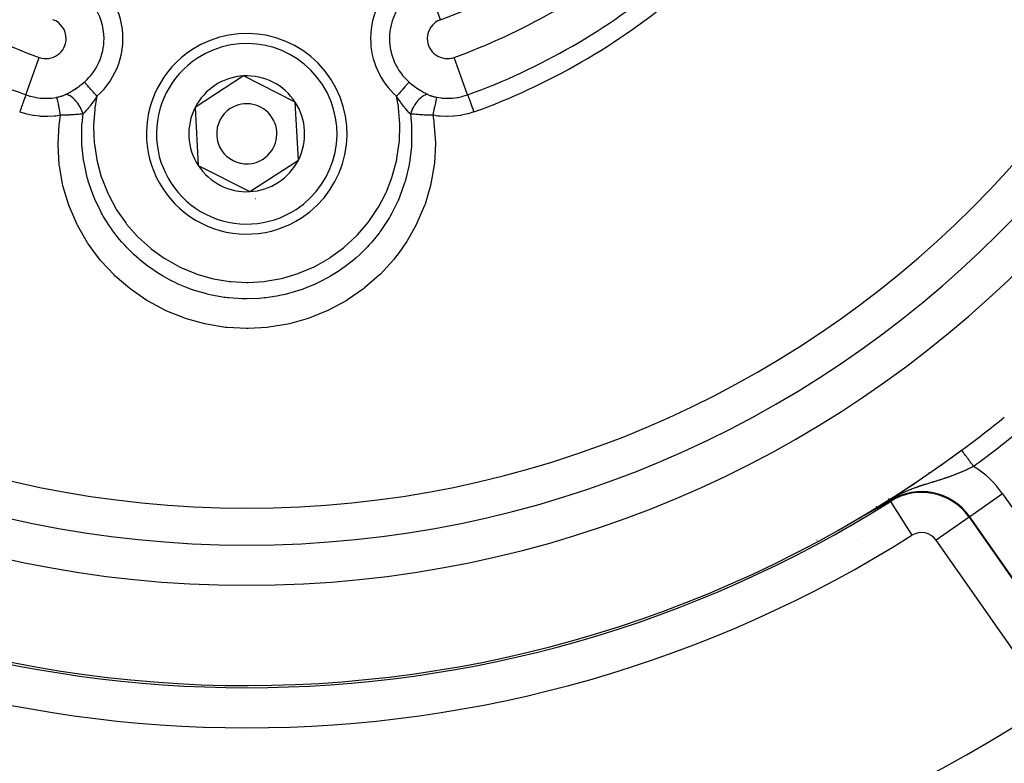
# Model space of a CAD drawing. Units: millimetres. Extents: x -347 to 588, y -376 to 376.
# Drawn here: x 497 to 546, y -19 to 18 of the extents above; entities that cross this region are included whole.
import ezdxf

# ---------------------------------------------------------------- set-up
doc = ezdxf.new("R2010")
doc.units = ezdxf.units.MM
doc.linetypes.add('DASHED', pattern=[9.652, 8.128, -1.524])
doc.layers.add('nevidi', color=4, linetype='DASHED')

msp = doc.modelspace()

# ---------------------------------------------------------------- linework, layer by layer
at = {"color": 2}
for p, q in [((508.028, 15.383), (505.61, 13.806)), ((510.603, 14.076), (508.028, 15.383)), ((505.61, 13.806), (505.766, 10.924)), ((510.758, 11.194), (510.603, 14.076)), ((505.766, 10.924), (508.34, 9.617)), ((509.549, 10.406), (510.758, 11.194)), ((508.34, 9.617), (509.549, 10.406)), ((501.987, 8.164), (501.985, 8.164)), ((501.987, 8.164), (501.985, 8.164)), ((501.985, 8.164), (501.987, 8.164)), ((543.822, -3.271), (543.821, -3.27)), ((540.184, -5.755), (540.184, -5.68)), ((540.184, -5.755), (540.184, -5.68)), ((540.184, -5.759), (540.184, -5.755)), ((540.184, -5.759), (540.184, -5.755))]:
    msp.add_line(p, q, dxfattribs=at)
for points in [[(540.255, -5.789), (540.254, -5.79), (540.162, -5.844), (539.91, -5.991), (539.892, -6.002), (539.787, -6.063)], [(539.458, -6.25), (539.456, -6.251), (539.454, -6.253), (539.452, -6.254), (539.45, -6.255), (539.448, -6.256), (539.445, -6.257), (539.443, -6.258), (539.441, -6.259), (539.439, -6.261), (539.437, -6.262), (539.435, -6.263), (539.433, -6.264), (539.431, -6.265), (539.429, -6.266), (539.428, -6.267), (539.427, -6.268), (539.425, -6.269), (539.423, -6.27), (539.42, -6.271), (539.418, -6.272), (539.416, -6.273), (539.414, -6.275), (539.412, -6.276), (539.41, -6.277), (539.407, -6.278), (539.405, -6.279), (539.404, -6.28), (539.403, -6.281), (539.401, -6.282), (539.399, -6.283), (539.397, -6.284), (539.394, -6.286), (539.393, -6.286), (539.392, -6.287), (539.39, -6.288), (539.388, -6.289), (539.385, -6.291), (539.383, -6.292), (539.381, -6.293), (539.379, -6.294), (539.376, -6.295), (539.376, -6.296), (539.374, -6.297), (539.372, -6.298), (539.369, -6.299), (539.367, -6.301), (539.365, -6.302), (539.362, -6.303), (539.36, -6.305), (539.359, -6.305), (539.358, -6.306), (539.355, -6.307), (539.353, -6.308), (539.351, -6.31), (539.35, -6.31), (539.348, -6.311), (539.346, -6.312), (539.344, -6.314), (539.341, -6.315), (539.339, -6.316), (539.336, -6.318), (539.334, -6.319), (539.332, -6.32), (539.329, -6.322), (539.327, -6.323), (539.325, -6.324), (539.324, -6.324), (539.322, -6.326), (539.319, -6.327), (539.317, -6.328), (539.314, -6.33), (539.312, -6.331), (539.309, -6.333), (539.307, -6.334), (539.304, -6.335), (539.302, -6.337), (539.299, -6.338), (539.297, -6.34), (539.294, -6.341), (539.292, -6.342), (539.291, -6.343), (539.289, -6.344), (539.286, -6.345), (539.284, -6.347), (539.281, -6.348), (539.279, -6.35), (539.276, -6.351), (539.273, -6.352), (539.273, -6.353), (539.271, -6.354), (539.268, -6.355), (539.266, -6.357), (539.263, -6.358), (539.26, -6.36), (539.258, -6.361), (539.258, -6.361), (539.255, -6.363), (539.252, -6.364), (539.252, -6.364), (539.249, -6.366), (539.247, -6.367), (539.244, -6.369), (539.241, -6.37), (539.239, -6.372), (539.236, -6.373), (539.233, -6.375), (539.23, -6.376), (539.228, -6.378), (539.225, -6.379), (539.224, -6.379), (539.222, -6.381), (539.219, -6.382), (539.217, -6.384), (539.214, -6.385), (539.211, -6.387), (539.208, -6.388), (539.206, -6.39), (539.205, -6.39), (539.202, -6.391)], [(539.643, -6.146), (539.642, -6.147), (539.64, -6.148), (539.639, -6.148), (539.637, -6.149), (539.636, -6.15), (539.635, -6.151), (539.633, -6.152), (539.632, -6.152), (539.63, -6.153), (539.629, -6.154), (539.627, -6.155), (539.626, -6.156), (539.624, -6.157), (539.623, -6.157), (539.621, -6.158), (539.62, -6.159), (539.618, -6.16), (539.617, -6.161), (539.615, -6.162), (539.614, -6.163), (539.612, -6.163), (539.611, -6.164), (539.609, -6.165), (539.608, -6.166), (539.606, -6.167), (539.605, -6.168), (539.603, -6.169), (539.602, -6.169), (539.6, -6.17), (539.599, -6.171), (539.598, -6.172), (539.597, -6.172), (539.596, -6.173), (539.594, -6.174), (539.592, -6.175), (539.591, -6.176), (539.59, -6.176), (539.589, -6.176), (539.588, -6.177), (539.586, -6.178), (539.585, -6.179), (539.583, -6.18), (539.581, -6.181), (539.58, -6.182), (539.578, -6.183), (539.577, -6.184), (539.575, -6.185), (539.573, -6.185), (539.572, -6.186), (539.571, -6.186), (539.57, -6.187), (539.568, -6.188), (539.567, -6.189), (539.565, -6.19), (539.563, -6.191), (539.562, -6.192), (539.56, -6.193), (539.558, -6.194), (539.557, -6.195), (539.555, -6.196), (539.553, -6.197), (539.552, -6.198), (539.55, -6.199), (539.548, -6.2), (539.547, -6.201), (539.545, -6.201), (539.543, -6.202), (539.541, -6.203), (539.54, -6.204), (539.538, -6.205), (539.536, -6.206), (539.535, -6.207), (539.535, -6.207), (539.534, -6.208), (539.533, -6.208), (539.531, -6.209), (539.529, -6.21), (539.527, -6.211), (539.526, -6.212), (539.524, -6.213), (539.522, -6.214), (539.52, -6.215), (539.518, -6.216), (539.517, -6.217), (539.515, -6.218), (539.513, -6.219), (539.511, -6.22), (539.509, -6.221), (539.508, -6.222), (539.506, -6.223), (539.504, -6.224), (539.502, -6.226), (539.5, -6.227), (539.498, -6.228), (539.498, -6.228), (539.496, -6.229), (539.495, -6.23), (539.493, -6.231), (539.491, -6.232), (539.489, -6.233), (539.487, -6.234), (539.485, -6.235), (539.483, -6.236), (539.481, -6.237), (539.479, -6.238), (539.477, -6.239), (539.475, -6.24), (539.473, -6.241), (539.472, -6.243), (539.47, -6.244), (539.468, -6.245), (539.466, -6.246), (539.464, -6.247), (539.463, -6.247), (539.463, -6.247), (539.462, -6.248), (539.462, -6.248), (539.46, -6.249), (539.458, -6.25)], [(539.787, -6.063), (539.786, -6.064), (539.784, -6.065), (539.783, -6.065), (539.782, -6.066), (539.781, -6.067), (539.78, -6.068), (539.778, -6.068), (539.778, -6.069), (539.777, -6.069), (539.776, -6.07), (539.775, -6.07), (539.774, -6.071), (539.772, -6.072), (539.771, -6.072), (539.77, -6.073), (539.769, -6.074), (539.767, -6.075), (539.766, -6.075), (539.765, -6.076), (539.764, -6.077), (539.763, -6.077), (539.761, -6.078), (539.76, -6.079), (539.759, -6.08), (539.758, -6.08), (539.757, -6.081), (539.755, -6.082), (539.754, -6.082), (539.753, -6.083), (539.752, -6.084), (539.75, -6.084), (539.749, -6.085), (539.749, -6.085), (539.748, -6.086), (539.747, -6.087), (539.746, -6.087), (539.744, -6.088), (539.743, -6.089), (539.742, -6.089), (539.741, -6.09), (539.739, -6.091), (539.738, -6.092), (539.737, -6.092), (539.736, -6.093), (539.734, -6.094), (539.733, -6.094), (539.732, -6.095), (539.732, -6.095), (539.731, -6.096), (539.729, -6.097), (539.728, -6.097), (539.727, -6.098), (539.726, -6.099), (539.724, -6.099), (539.723, -6.1), (539.722, -6.101), (539.721, -6.102), (539.719, -6.102), (539.718, -6.103), (539.717, -6.104), (539.716, -6.105), (539.714, -6.105), (539.713, -6.106), (539.712, -6.107), (539.71, -6.107), (539.709, -6.108), (539.708, -6.109), (539.707, -6.11), (539.705, -6.11), (539.704, -6.111), (539.703, -6.112), (539.703, -6.112), (539.701, -6.113), (539.7, -6.113), (539.699, -6.114), (539.698, -6.115), (539.696, -6.116), (539.695, -6.116), (539.694, -6.117), (539.692, -6.118), (539.691, -6.119), (539.69, -6.119), (539.689, -6.12), (539.688, -6.12), (539.687, -6.121), (539.686, -6.122), (539.684, -6.122), (539.683, -6.123), (539.682, -6.124), (539.68, -6.125), (539.679, -6.125), (539.678, -6.126), (539.676, -6.127), (539.675, -6.128), (539.674, -6.129), (539.672, -6.129), (539.671, -6.13), (539.67, -6.131), (539.668, -6.132), (539.667, -6.132), (539.666, -6.133), (539.664, -6.134), (539.663, -6.135), (539.661, -6.136), (539.66, -6.136), (539.659, -6.137), (539.657, -6.138), (539.656, -6.139), (539.654, -6.139), (539.653, -6.14), (539.653, -6.14), (539.652, -6.141), (539.65, -6.142), (539.649, -6.143), (539.649, -6.143), (539.647, -6.143), (539.646, -6.144), (539.645, -6.145), (539.643, -6.146)], [(538.886, -6.564), (538.883, -6.565), (538.88, -6.567), (538.877, -6.569), (538.873, -6.571), (538.87, -6.572), (538.868, -6.574), (538.867, -6.574), (538.864, -6.576), (538.86, -6.578), (538.859, -6.578), (538.857, -6.579), (538.854, -6.581), (538.851, -6.583), (538.848, -6.585), (538.844, -6.586), (538.841, -6.588), (538.838, -6.59), (538.835, -6.591), (538.832, -6.593), (538.829, -6.595), (538.827, -6.596), (538.826, -6.596), (538.825, -6.597), (538.822, -6.598), (538.819, -6.6), (538.816, -6.601), (538.813, -6.603), (538.81, -6.605), (538.807, -6.606), (538.804, -6.608), (538.801, -6.61), (538.798, -6.611), (538.795, -6.613), (538.794, -6.613), (538.792, -6.614), (538.789, -6.616), (538.786, -6.618), (538.783, -6.619), (538.78, -6.621), (538.777, -6.622), (538.774, -6.624), (538.771, -6.625), (538.769, -6.627), (538.766, -6.628), (538.763, -6.63), (538.762, -6.63), (538.76, -6.631), (538.758, -6.633), (538.755, -6.634), (538.752, -6.635), (538.75, -6.637), (538.747, -6.638), (538.745, -6.639), (538.745, -6.639), (538.742, -6.641), (538.74, -6.642), (538.737, -6.643), (538.735, -6.644), (538.733, -6.646), (538.732, -6.646), (538.73, -6.647), (538.728, -6.648), (538.726, -6.649), (538.724, -6.65), (538.722, -6.651), (538.72, -6.652), (538.718, -6.653), (538.716, -6.654), (538.714, -6.655), (538.713, -6.656), (538.711, -6.657), (538.709, -6.658), (538.708, -6.658), (538.706, -6.659), (538.705, -6.66), (538.704, -6.66), (538.704, -6.66), (538.703, -6.661), (538.701, -6.661), (538.7, -6.662), (538.7, -6.662), (538.699, -6.663), (538.698, -6.663), (538.698, -6.663), (538.697, -6.663), (538.697, -6.663), (538.697, -6.663), (538.697, -6.663), (538.697, -6.663), (538.697, -6.663), (538.697, -6.663), (538.698, -6.662)], [(538.703, -6.659), (538.703, -6.659), (538.708, -6.656)], [(539.202, -6.391), (539.2, -6.393), (539.197, -6.395), (539.194, -6.396), (539.191, -6.398), (539.191, -6.398), (539.188, -6.399), (539.185, -6.401), (539.182, -6.402), (539.18, -6.404), (539.177, -6.406), (539.174, -6.407), (539.171, -6.409), (539.168, -6.41), (539.165, -6.412), (539.162, -6.414), (539.161, -6.414), (539.158, -6.416), (539.156, -6.417), (539.153, -6.418), (539.15, -6.42), (539.147, -6.422), (539.146, -6.423), (539.144, -6.423), (539.141, -6.425), (539.138, -6.427), (539.135, -6.428), (539.132, -6.43), (539.129, -6.432), (539.126, -6.433), (539.124, -6.434), (539.123, -6.435), (539.12, -6.437), (539.118, -6.438), (539.117, -6.438), (539.114, -6.44), (539.111, -6.442), (539.108, -6.443), (539.105, -6.445), (539.102, -6.447), (539.099, -6.448), (539.096, -6.45), (539.093, -6.452), (539.091, -6.452), (539.09, -6.453), (539.086, -6.455), (539.083, -6.457), (539.08, -6.458), (539.077, -6.46), (539.075, -6.461), (539.074, -6.462), (539.071, -6.463), (539.068, -6.465), (539.065, -6.467), (539.061, -6.469), (539.058, -6.47), (539.058, -6.471), (539.055, -6.472), (539.052, -6.474), (539.049, -6.476), (539.046, -6.477), (539.042, -6.479), (539.039, -6.481), (539.036, -6.482), (539.033, -6.484), (539.033, -6.484), (539.03, -6.486), (539.026, -6.488), (539.025, -6.489), (539.023, -6.489), (539.02, -6.491), (539.017, -6.493), (539.014, -6.495), (539.01, -6.496), (539.007, -6.498), (539.004, -6.5), (539.001, -6.502), (538.998, -6.503), (538.994, -6.505), (538.992, -6.506), (538.991, -6.507), (538.991, -6.507), (538.991, -6.507), (538.988, -6.509), (538.985, -6.51), (538.981, -6.512), (538.978, -6.514), (538.975, -6.516), (538.972, -6.518), (538.968, -6.519), (538.965, -6.521), (538.962, -6.523), (538.958, -6.525), (538.958, -6.525), (538.955, -6.526), (538.952, -6.528), (538.95, -6.529), (538.949, -6.53), (538.945, -6.532), (538.942, -6.533), (538.939, -6.535), (538.936, -6.537), (538.932, -6.539), (538.929, -6.541), (538.926, -6.542), (538.925, -6.543), (538.922, -6.544), (538.919, -6.546), (538.916, -6.548), (538.913, -6.549), (538.909, -6.551), (538.909, -6.552), (538.906, -6.553), (538.903, -6.555), (538.899, -6.557), (538.896, -6.558), (538.893, -6.56), (538.892, -6.561), (538.89, -6.562), (538.886, -6.564)]]:
    msp.add_lwpolyline(points, dxfattribs=at)
for centre, radius, start, end in [((508.184, 45), 55, 180, 0), ((508.184, 45), 53, 180, 0), ((508.184, 45), 80, 187.72979, 352.27021), ((508.184, 12.5), 5, 303.093, 123.093), ((508.184, 12.5), 5, 123.093, 303.093), ((508.184, 12.5), 2.887, 93.093, 153.093), ((508.184, 12.5), 2.887, 33.093, 93.093), ((508.184, 12.5), 2.775, 39.2769, 39.3018), ((508.184, 12.5), 2.887, 153.093, 213.093), ((508.184, 12.5), 1.5, 123.093, 303.093), ((508.184, 12.5), 1.5, 303.093, 123.093), ((508.184, 12.5), 2.887, 333.093, 33.093), ((508.184, 12.5), 2.887, 213.093, 273.093), ((508.184, 12.5), 2.887, 303.093, 333.093), ((508.184, 12.5), 2.887, 273.093, 303.093), ((508.184, 12.5), 3, 289.5507, 289.6095), ((508.184, 12.5), 3.25, 277.8478, 277.8719), ((508.184, 45), 60, 306.43765, 309.00399), ((508.184, 45), 60, 233.70896, 306.43765), ((508.184, 45), 60, 305.96538, 306.43765), ((508.184, 45), 60, 300.57895, 305.90229), ((508.184, 45), 75, 233.84922, 301.17531)]:
    msp.add_arc(centre, radius, start, end, dxfattribs=at)
at = {"layer": 'nevidi', "color": 7, "linetype": 'Continuous'}
for p, q in [((517.845, 18.187), (517.206, 19.961)), ((497.174, 14.444), (497.845, 16.306)), ((519.194, 14.444), (518.523, 16.306)), ((542.184, 4.624), (542.184, 4.622)), ((542.184, 4.386), (542.184, 4.384)), ((541.208, 3.577), (541.208, 3.575)), ((540.077, 2.744), (540.078, 2.746)), ((528.121, -4.094), (528.121, -4.095)), ((542.184, -4.374), (542.184, -4.437)), ((542.184, -4.437), (542.184, -4.441)), ((525.282, -5.103), (525.284, -5.103)), ((540.276, -5.823), (540.255, -5.789)), ((540.276, -5.823), (541.344, -7.513)), ((545.86, -5.44), (544.223, -6.587)), ((545.86, -5.44), (551.028, -12.82)), ((539.633, -6.152), (539.632, -6.151)), ((538.698, -6.662), (538.703, -6.659)), ((544.191, -6.61), (542.553, -7.756)), ((544.191, -6.61), (544.223, -6.587)), ((544.191, -6.61), (549.358, -13.989)), ((549.39, -13.966), (544.223, -6.587)), ((536.617, -7.767), (536.605, -7.767)), ((538.626, -7.755), (538.623, -7.755)), ((547.721, -15.136), (542.553, -7.756))]:
    msp.add_line(p, q, dxfattribs=at)
for points in [[(499.154, 14.46), (499.197, 14.481), (499.246, 14.506), (499.262, 14.515), (499.366, 14.571), (499.383, 14.581), (499.488, 14.642), (499.505, 14.652), (499.532, 14.669), (499.611, 14.719), (499.628, 14.73), (499.733, 14.801), (499.75, 14.813), (499.845, 14.882), (499.853, 14.888), (499.87, 14.9), (499.96, 14.971), (499.971, 14.98), (499.987, 14.993), (500.086, 15.076), (500.092, 15.081)], [(500.715, 14.374), (500.688, 14.404), (500.665, 14.43), (500.66, 14.436), (500.604, 14.5), (500.602, 14.502), (500.597, 14.508), (500.54, 14.573), (500.534, 14.579), (500.522, 14.593), (500.479, 14.642), (500.474, 14.648), (500.443, 14.683), (500.42, 14.709), (500.415, 14.714), (500.368, 14.767), (500.364, 14.772), (500.36, 14.777), (500.312, 14.831), (500.308, 14.836), (500.3, 14.845), (500.263, 14.887), (500.259, 14.891), (500.237, 14.916), (500.219, 14.937), (500.215, 14.941), (500.183, 14.978), (500.179, 14.983), (500.176, 14.986), (500.144, 15.022), (500.141, 15.025), (500.137, 15.03), (500.114, 15.056), (500.112, 15.058), (500.101, 15.071), (500.092, 15.081)], [(516.276, 15.081), (516.267, 15.071), (516.258, 15.061), (516.256, 15.058), (516.231, 15.03), (516.23, 15.028), (516.227, 15.025), (516.196, 14.99), (516.193, 14.986), (516.185, 14.978), (516.157, 14.945), (516.153, 14.941), (516.131, 14.916), (516.113, 14.896), (516.109, 14.891), (516.069, 14.845), (516.065, 14.841), (516.061, 14.836), (516.013, 14.782), (516.008, 14.777), (516, 14.767), (515.958, 14.72), (515.953, 14.714), (515.925, 14.683), (515.9, 14.654), (515.894, 14.648), (515.846, 14.593), (515.839, 14.585), (515.834, 14.579), (515.777, 14.514), (515.772, 14.508), (515.764, 14.5), (515.714, 14.443), (515.708, 14.436), (515.68, 14.404), (515.653, 14.374)], [(516.276, 15.081), (516.365, 15.006), (516.381, 14.993), (516.481, 14.913), (516.498, 14.901), (516.523, 14.882), (516.6, 14.826), (516.617, 14.814), (516.638, 14.799), (516.72, 14.743), (516.738, 14.732), (516.836, 14.669), (516.843, 14.665), (516.86, 14.654), (516.966, 14.591), (516.983, 14.582), (517.088, 14.524), (517.105, 14.515), (517.171, 14.481), (517.208, 14.463), (517.214, 14.46)], [(497.174, 14.444), (497.174, 14.444), (497.168, 14.426), (497.167, 14.424), (497.165, 14.419), (497.155, 14.39), (497.154, 14.387), (497.151, 14.379), (497.137, 14.34), (497.135, 14.336), (497.132, 14.326), (497.114, 14.278), (497.113, 14.273), (497.108, 14.259), (497.088, 14.204), (497.086, 14.198), (497.079, 14.181), (497.057, 14.119), (497.055, 14.113), (497.047, 14.092), (497.023, 14.024), (497.021, 14.018), (497.012, 13.994), (496.986, 13.922), (496.984, 13.915), (496.974, 13.888), (496.947, 13.813), (496.944, 13.806), (496.933, 13.776), (496.906, 13.7), (496.903, 13.692), (496.892, 13.66), (496.866, 13.59)], [(497.174, 14.444), (497.297, 14.403), (497.38, 14.379), (497.41, 14.37), (497.636, 14.319), (497.667, 14.314), (497.675, 14.312), (497.897, 14.283), (497.928, 14.28), (498.062, 14.272), (498.162, 14.27), (498.194, 14.27), (498.43, 14.281), (498.451, 14.283), (498.461, 14.284), (498.694, 14.316), (498.71, 14.319)], [(498.71, 14.319), (498.744, 14.325), (498.75, 14.327), (498.788, 14.335), (498.795, 14.336), (498.833, 14.346), (498.834, 14.346), (498.839, 14.347), (498.876, 14.357), (498.882, 14.359), (498.919, 14.369), (498.925, 14.371), (498.96, 14.383), (498.966, 14.385), (499.001, 14.397), (499.006, 14.399), (499.04, 14.411), (499.046, 14.413), (499.079, 14.427), (499.081, 14.428), (499.084, 14.429), (499.116, 14.443), (499.122, 14.445), (499.153, 14.46), (499.154, 14.46)], [(498.907, 13.425), (498.891, 13.513), (498.888, 13.524), (498.888, 13.525), (498.887, 13.531), (498.871, 13.614), (498.869, 13.626), (498.865, 13.643), (498.864, 13.65), (498.852, 13.712), (498.849, 13.723), (498.842, 13.757), (498.841, 13.764), (498.832, 13.806), (498.83, 13.817), (498.82, 13.865), (498.819, 13.871), (498.814, 13.895), (498.812, 13.905), (498.799, 13.965), (498.798, 13.97), (498.796, 13.977), (498.794, 13.987), (498.78, 14.053), (498.779, 14.055), (498.778, 14.06), (498.778, 14.062), (498.764, 14.121), (498.762, 14.129), (498.761, 14.134), (498.76, 14.138), (498.75, 14.181), (498.748, 14.187), (498.745, 14.201), (498.744, 14.205), (498.737, 14.231), (498.736, 14.236), (498.73, 14.255), (498.73, 14.258), (498.726, 14.271), (498.725, 14.275), (498.719, 14.295), (498.718, 14.297), (498.717, 14.301), (498.716, 14.304), (498.71, 14.319)], [(500.026, 13.492), (499.995, 13.578), (499.99, 13.592), (499.986, 13.602), (499.947, 13.694), (499.941, 13.707), (499.936, 13.717), (499.891, 13.807), (499.884, 13.82), (499.879, 13.829), (499.829, 13.916), (499.821, 13.928), (499.815, 13.937), (499.76, 14.019), (499.752, 14.03), (499.746, 14.039), (499.687, 14.114), (499.679, 14.125), (499.672, 14.132), (499.611, 14.2), (499.602, 14.21), (499.596, 14.216), (499.533, 14.275), (499.524, 14.284), (499.517, 14.29), (499.454, 14.339), (499.444, 14.346), (499.438, 14.351), (499.375, 14.391), (499.366, 14.396), (499.359, 14.399), (499.298, 14.428), (499.288, 14.432), (499.282, 14.434), (499.223, 14.452), (499.214, 14.453), (499.208, 14.455), (499.154, 14.46)], [(500.715, 14.374), (500.685, 14.328), (500.644, 14.265), (500.632, 14.246), (500.623, 14.232), (500.563, 14.144), (500.554, 14.131), (500.541, 14.113), (500.525, 14.09), (500.464, 14.005), (500.451, 13.988), (500.449, 13.985), (500.432, 13.961), (500.374, 13.886), (500.361, 13.87), (500.343, 13.847), (500.342, 13.845), (500.329, 13.829), (500.285, 13.774), (500.273, 13.76), (500.255, 13.739), (500.244, 13.726), (500.198, 13.672), (500.186, 13.659), (500.172, 13.644), (500.152, 13.622), (500.113, 13.58), (500.101, 13.567), (500.094, 13.56), (500.067, 13.532), (500.03, 13.496), (500.026, 13.492)], [(500.715, 14.374), (500.615, 13.791), (500.606, 13.717), (500.55, 12.926), (500.549, 12.851), (500.582, 12.053), (500.589, 11.978), (500.71, 11.195), (500.726, 11.122), (500.934, 10.357), (500.958, 10.286), (501.254, 9.544), (501.285, 9.475), (501.66, 8.777), (501.699, 8.713), (502.15, 8.062), (502.197, 8.002), (502.723, 7.401), (502.776, 7.348), (503.363, 6.815), (503.421, 6.768), (504.064, 6.305), (504.128, 6.264), (504.825, 5.875), (504.893, 5.842), (505.624, 5.537), (505.695, 5.512), (506.456, 5.292), (506.53, 5.275), (507.318, 5.143), (507.393, 5.135), (508.184, 5.093), (508.259, 5.094), (509.051, 5.143), (509.126, 5.152), (509.912, 5.292), (509.985, 5.31), (510.744, 5.537), (510.814, 5.562), (511.543, 5.875), (511.61, 5.908), (512.305, 6.305), (512.367, 6.346), (513.006, 6.815), (513.064, 6.863), (513.646, 7.402), (513.698, 7.456), (514.219, 8.062), (514.264, 8.122), (514.709, 8.778), (514.747, 8.842), (515.115, 9.545), (515.146, 9.614), (515.434, 10.359), (515.458, 10.43), (515.658, 11.196), (515.673, 11.269), (515.787, 12.056), (515.793, 12.131), (515.818, 12.929), (515.816, 13.003), (515.753, 13.792), (515.743, 13.865), (515.653, 14.374)], [(516.342, 13.492), (516.321, 13.512), (516.278, 13.556), (516.274, 13.56), (516.266, 13.568), (516.251, 13.583), (516.196, 13.644), (516.193, 13.647), (516.181, 13.661), (516.179, 13.662), (516.113, 13.739), (516.106, 13.748), (516.105, 13.749), (516.094, 13.762), (516.039, 13.829), (516.028, 13.843), (516.027, 13.844), (516.018, 13.856), (516.005, 13.872), (515.95, 13.944), (515.937, 13.961), (515.929, 13.972), (515.916, 13.989), (515.869, 14.053), (515.843, 14.09), (515.839, 14.095), (515.826, 14.113), (515.787, 14.17), (515.749, 14.227), (515.746, 14.232), (515.736, 14.246), (515.704, 14.295), (515.658, 14.366), (515.653, 14.374)], [(517.214, 14.46), (517.162, 14.455), (517.154, 14.453), (517.148, 14.452), (517.089, 14.435), (517.08, 14.432), (517.073, 14.429), (517.012, 14.401), (517.003, 14.396), (516.996, 14.392), (516.933, 14.353), (516.924, 14.346), (516.917, 14.341), (516.854, 14.292), (516.844, 14.284), (516.838, 14.278), (516.775, 14.219), (516.766, 14.21), (516.759, 14.203), (516.698, 14.135), (516.689, 14.125), (516.683, 14.117), (516.625, 14.042), (516.616, 14.03), (516.61, 14.022), (516.555, 13.941), (516.547, 13.928), (516.542, 13.919), (516.491, 13.833), (516.484, 13.82), (516.479, 13.81), (516.434, 13.721), (516.427, 13.707), (516.423, 13.697), (516.383, 13.605), (516.378, 13.592), (516.374, 13.582), (516.342, 13.492)], [(517.214, 14.46), (517.241, 14.448), (517.247, 14.445), (517.279, 14.431), (517.284, 14.429), (517.317, 14.415), (517.323, 14.413), (517.346, 14.404), (517.357, 14.4), (517.363, 14.398), (517.397, 14.386), (517.403, 14.384), (517.439, 14.373), (517.445, 14.371), (517.481, 14.36), (517.487, 14.358), (517.524, 14.348), (517.53, 14.347), (517.534, 14.346), (517.568, 14.338), (517.574, 14.336), (517.612, 14.328), (517.618, 14.327), (517.657, 14.319), (517.658, 14.319)], [(517.658, 14.319), (517.652, 14.301), (517.651, 14.298), (517.651, 14.298), (517.65, 14.297), (517.642, 14.271), (517.641, 14.267), (517.639, 14.26), (517.638, 14.258), (517.631, 14.231), (517.63, 14.225), (517.625, 14.208), (517.624, 14.205), (517.618, 14.181), (517.617, 14.174), (517.609, 14.143), (517.608, 14.138), (517.604, 14.121), (517.602, 14.114), (517.591, 14.065), (517.59, 14.06), (517.589, 14.053), (517.587, 14.045), (517.572, 13.977), (517.572, 13.976), (517.57, 13.971), (517.57, 13.968), (517.554, 13.895), (517.552, 13.884), (517.551, 13.878), (517.549, 13.872), (517.536, 13.806), (517.533, 13.795), (517.529, 13.771), (517.527, 13.765), (517.517, 13.712), (517.514, 13.7), (517.506, 13.658), (517.504, 13.651), (517.497, 13.614), (517.495, 13.602), (517.483, 13.54), (517.481, 13.533), (517.478, 13.513), (517.475, 13.501), (517.461, 13.425)], [(517.658, 14.319), (517.872, 14.287), (517.903, 14.284), (517.918, 14.283), (518.136, 14.27), (518.167, 14.27), (518.306, 14.272), (518.403, 14.277), (518.434, 14.279), (518.668, 14.308), (518.693, 14.312), (518.699, 14.313), (518.928, 14.362), (518.958, 14.37), (519.071, 14.403), (519.181, 14.44), (519.194, 14.444)], [(519.194, 14.444), (519.196, 14.438), (519.201, 14.424), (519.202, 14.422), (519.207, 14.409), (519.215, 14.387), (519.216, 14.384), (519.222, 14.365), (519.233, 14.336), (519.234, 14.332), (519.243, 14.308), (519.255, 14.273), (519.257, 14.269), (519.268, 14.238), (519.282, 14.199), (519.284, 14.193), (519.297, 14.157), (519.313, 14.113), (519.315, 14.107), (519.33, 14.065), (519.347, 14.018), (519.35, 14.012), (519.367, 13.964), (519.384, 13.916), (519.387, 13.909), (519.406, 13.856), (519.424, 13.807), (519.426, 13.8), (519.446, 13.743), (519.464, 13.693), (519.467, 13.686), (519.488, 13.627), (519.502, 13.59)], [(498.907, 13.425), (498.661, 13.387), (498.618, 13.382), (498.577, 13.378), (498.263, 13.359), (498.222, 13.359), (497.91, 13.369), (497.868, 13.372), (497.562, 13.409), (497.521, 13.416), (497.22, 13.481), (497.18, 13.491), (496.884, 13.583), (496.866, 13.59)], [(517.461, 13.425), (517.508, 13.118), (517.518, 13.039), (517.585, 12.072), (517.585, 11.993), (517.536, 11.033), (517.527, 10.954), (517.364, 10.001), (517.346, 9.923), (517.073, 8.998), (517.046, 8.923), (516.67, 8.038), (516.635, 7.968), (516.157, 7.126), (516.114, 7.059), (515.776, 6.576), (515.546, 6.28), (515.496, 6.219), (514.847, 5.511), (514.79, 5.456), (514.061, 4.82), (513.998, 4.771), (513.207, 4.223), (513.139, 4.181), (512.295, 3.724), (512.226, 3.692), (512.223, 3.69), (511.327, 3.326), (511.251, 3.3), (510.317, 3.035), (510.24, 3.018), (509.286, 2.858), (509.208, 2.849), (508.25, 2.795), (508.184, 2.795), (508.171, 2.795), (507.209, 2.844), (507.13, 2.853), (506.175, 3.008), (506.098, 3.025), (505.174, 3.281), (505.099, 3.306), (504.205, 3.663), (504.142, 3.692), (504.133, 3.696), (503.278, 4.151), (503.211, 4.192), (502.419, 4.734), (502.356, 4.782), (501.627, 5.409), (501.57, 5.464), (500.91, 6.173), (500.86, 6.234), (500.592, 6.576), (500.289, 7.006), (500.246, 7.072), (499.765, 7.905), (499.73, 7.976), (499.344, 8.864), (499.316, 8.939), (499.038, 9.857), (499.02, 9.934), (499.004, 10.004), (498.85, 10.879), (498.85, 10.881), (498.84, 10.959), (498.783, 11.927), (498.783, 12.006), (498.841, 12.963), (498.85, 13.043), (498.907, 13.425)], [(500.026, 13.492), (499.96, 13.484), (499.947, 13.483), (499.942, 13.482), (499.89, 13.476), (499.869, 13.474), (499.856, 13.473), (499.799, 13.468), (499.774, 13.465), (499.761, 13.464), (499.736, 13.462), (499.676, 13.457), (499.662, 13.456), (499.649, 13.455), (499.576, 13.45), (499.576, 13.45), (499.561, 13.449), (499.494, 13.445), (499.472, 13.444), (499.457, 13.443), (499.411, 13.441), (499.364, 13.438), (499.349, 13.438), (499.333, 13.437), (499.254, 13.433), (499.241, 13.433), (499.239, 13.433), (499.168, 13.43), (499.141, 13.43), (499.125, 13.429), (499.068, 13.428), (499.027, 13.427), (499.01, 13.426), (499.001, 13.426), (498.91, 13.425), (498.907, 13.425)], [(516.342, 13.492), (516.396, 12.94), (516.401, 12.87), (516.401, 12.86), (516.405, 12.788), (516.401, 11.999), (516.399, 11.957), (516.396, 11.918), (516.392, 11.856), (516.295, 11.064), (516.295, 11.063), (516.281, 10.985), (516.274, 10.945), (516.093, 10.184), (516.082, 10.146), (516.058, 10.068), (516.053, 10.053), (515.796, 9.339), (515.759, 9.25), (515.737, 9.2), (515.726, 9.175), (515.412, 8.539), (515.334, 8.399), (515.332, 8.395), (515.292, 8.328), (514.941, 7.781), (514.838, 7.637), (514.813, 7.604), (514.763, 7.537), (514.395, 7.085), (514.271, 6.946), (514.197, 6.867), (514.139, 6.806), (513.781, 6.455), (513.635, 6.324), (513.501, 6.209), (513.438, 6.157), (513.098, 5.891), (512.932, 5.771), (512.735, 5.637), (512.665, 5.592), (512.365, 5.407), (512.182, 5.303), (511.898, 5.153), (511.824, 5.116), (511.587, 5.005), (511.389, 4.919), (511.017, 4.773), (510.939, 4.745), (510.765, 4.686), (510.553, 4.619), (510.097, 4.497), (510.016, 4.478), (509.912, 4.455), (509.691, 4.411), (509.144, 4.329), (509.062, 4.32), (509.045, 4.318), (508.822, 4.298), (508.184, 4.273), (508.173, 4.273), (508.101, 4.273), (507.949, 4.276), (507.298, 4.321), (507.225, 4.329), (507.143, 4.339), (507.074, 4.348), (506.43, 4.461), (506.271, 4.497), (506.214, 4.511), (506.191, 4.516), (505.588, 4.691), (505.383, 4.762), (505.352, 4.773), (505.272, 4.802), (504.771, 5.01), (504.576, 5.101), (504.47, 5.153), (504.396, 5.191), (503.988, 5.416), (503.811, 5.523), (503.634, 5.637), (503.565, 5.683), (503.258, 5.9), (503.099, 6.021), (502.867, 6.209), (502.804, 6.262), (502.58, 6.461), (502.44, 6.594), (502.172, 6.866), (502.116, 6.926), (501.962, 7.098), (501.844, 7.236), (501.556, 7.603), (501.507, 7.669), (501.419, 7.792), (501.323, 7.933), (501.035, 8.398), (500.995, 8.469), (500.952, 8.545), (500.877, 8.687), (500.61, 9.248), (500.579, 9.323), (500.566, 9.353), (500.512, 9.489), (500.287, 10.145), (500.273, 10.193), (500.264, 10.223), (500.237, 10.319), (500.073, 11.062), (500.072, 11.067), (500.06, 11.142), (500.053, 11.182), (499.969, 11.968), (499.967, 11.996), (499.964, 12.066), (499.963, 12.076), (499.968, 12.873), (499.971, 12.938), (499.972, 12.949)], [(499.972, 12.949), (499.977, 13.018), (500.026, 13.492)], [(517.461, 13.425), (517.407, 13.425), (517.374, 13.426), (517.358, 13.426), (517.3, 13.428), (517.26, 13.429), (517.244, 13.429), (517.227, 13.43), (517.148, 13.432), (517.132, 13.433), (517.127, 13.433), (517.049, 13.436), (517.038, 13.437), (517.023, 13.437), (516.957, 13.441), (516.93, 13.442), (516.915, 13.443), (516.874, 13.445), (516.825, 13.448), (516.81, 13.449), (516.792, 13.45), (516.722, 13.455), (516.708, 13.456), (516.703, 13.457), (516.632, 13.462), (516.622, 13.463), (516.609, 13.464), (516.538, 13.471), (516.526, 13.472), (516.513, 13.473), (516.478, 13.476), (516.434, 13.481), (516.421, 13.483), (516.38, 13.487), (516.344, 13.491), (516.342, 13.492)], [(519.502, 13.59), (519.225, 13.502), (519.189, 13.492), (518.883, 13.423), (518.844, 13.416), (518.531, 13.375), (518.492, 13.371), (518.177, 13.359), (518.137, 13.359), (517.824, 13.374), (517.786, 13.378), (517.707, 13.387), (517.478, 13.422), (517.461, 13.425)], [(544.415, -4.075), (544.397, -4.05), (544.387, -4.037), (544.352, -3.99), (544.324, -3.952), (544.308, -3.93), (544.28, -3.892), (544.252, -3.855), (544.231, -3.825), (544.21, -3.797), (544.183, -3.761), (544.157, -3.725), (544.142, -3.706), (544.118, -3.672), (544.087, -3.631), (544.079, -3.62), (544.056, -3.589), (544.024, -3.545), (544.022, -3.542), (544.001, -3.514), (543.97, -3.472), (543.968, -3.469), (543.951, -3.447), (543.925, -3.411), (543.919, -3.404), (543.909, -3.39), (543.887, -3.36), (543.88, -3.35), (543.875, -3.343), (543.857, -3.32), (543.85, -3.31), (543.848, -3.307), (543.836, -3.291), (543.831, -3.283), (543.824, -3.275), (543.822, -3.272), (543.822, -3.271)], [(544.415, -4.075), (544.391, -4.087), (544.386, -4.09), (544.353, -4.107), (544.347, -4.109), (544.325, -4.12), (544.314, -4.126), (544.308, -4.129), (544.275, -4.145), (544.269, -4.148), (544.236, -4.165), (544.23, -4.167), (544.197, -4.184), (544.191, -4.187), (544.158, -4.203), (544.152, -4.205), (544.118, -4.221), (544.113, -4.224), (544.079, -4.24), (544.074, -4.242), (544.073, -4.243), (544.041, -4.258), (544.039, -4.259), (544.033, -4.261), (543.999, -4.277), (543.994, -4.279), (543.96, -4.295), (543.954, -4.298), (543.919, -4.313), (543.913, -4.316), (543.879, -4.331), (543.873, -4.333), (543.839, -4.349), (543.833, -4.351), (543.798, -4.366), (543.792, -4.369), (543.757, -4.384), (543.751, -4.386), (543.743, -4.39), (543.716, -4.401), (543.71, -4.403), (543.675, -4.418), (543.669, -4.421), (543.633, -4.435), (543.627, -4.438), (543.592, -4.452), (543.585, -4.454), (543.55, -4.469), (543.544, -4.471), (543.508, -4.485), (543.502, -4.487), (543.466, -4.501), (543.46, -4.504), (543.43, -4.515), (543.423, -4.518), (543.417, -4.52), (543.381, -4.534), (543.375, -4.536), (543.339, -4.549), (543.333, -4.552), (543.296, -4.565), (543.29, -4.567), (543.281, -4.571), (543.253, -4.58), (543.247, -4.583), (543.211, -4.596), (543.204, -4.598), (543.168, -4.611), (543.162, -4.613), (543.125, -4.626), (543.119, -4.628), (543.101, -4.634), (543.082, -4.641), (543.075, -4.643), (543.038, -4.655), (543.032, -4.658), (542.995, -4.67), (542.989, -4.672), (542.951, -4.684), (542.945, -4.687), (542.907, -4.699), (542.901, -4.701), (542.863, -4.713), (542.857, -4.715), (542.819, -4.728), (542.812, -4.73), (542.774, -4.742), (542.768, -4.744), (542.754, -4.748), (542.729, -4.756), (542.723, -4.758), (542.685, -4.77), (542.683, -4.77), (542.678, -4.772), (542.639, -4.784), (542.632, -4.786), (542.594, -4.798), (542.587, -4.8), (542.548, -4.813), (542.541, -4.815), (542.502, -4.827), (542.495, -4.829), (542.455, -4.841), (542.448, -4.843), (542.408, -4.855), (542.402, -4.857), (542.384, -4.863), (542.361, -4.869), (542.355, -4.872), (542.314, -4.884), (542.307, -4.886), (542.267, -4.898), (542.26, -4.9), (542.219, -4.913), (542.212, -4.915), (542.182, -4.924), (542.171, -4.928), (542.164, -4.93), (542.122, -4.943), (542.115, -4.945)], [(542.115, -4.945), (542.074, -4.958), (542.067, -4.96), (542.025, -4.973), (542.018, -4.975), (541.988, -4.984), (541.975, -4.988), (541.968, -4.991), (541.926, -5.004), (541.918, -5.006), (541.876, -5.02), (541.869, -5.022), (541.826, -5.036), (541.818, -5.038), (541.775, -5.053), (541.768, -5.055), (541.735, -5.066), (541.724, -5.069), (541.717, -5.072), (541.673, -5.087), (541.665, -5.089), (541.621, -5.104), (541.614, -5.107), (541.569, -5.122), (541.562, -5.125), (541.556, -5.127), (541.517, -5.141), (541.509, -5.143), (541.464, -5.16), (541.457, -5.162), (541.411, -5.179), (541.403, -5.182), (541.357, -5.199), (541.35, -5.202), (541.324, -5.212), (541.303, -5.22), (541.296, -5.223), (541.249, -5.241), (541.241, -5.244), (541.194, -5.263), (541.186, -5.266), (541.138, -5.286), (541.13, -5.289), (541.082, -5.31), (541.074, -5.313), (541.071, -5.314), (541.025, -5.334), (541.016, -5.338), (540.967, -5.359), (540.959, -5.363), (540.94, -5.372), (540.908, -5.386), (540.9, -5.39), (540.849, -5.414), (540.84, -5.418), (540.788, -5.443), (540.779, -5.447), (540.725, -5.474), (540.717, -5.478), (540.662, -5.506), (540.653, -5.51), (540.596, -5.54), (540.587, -5.545), (540.576, -5.551), (540.528, -5.577), (540.519, -5.582), (540.458, -5.616), (540.447, -5.622), (540.385, -5.658), (540.374, -5.664), (540.311, -5.702), (540.3, -5.709), (540.236, -5.748), (540.23, -5.752), (540.225, -5.755), (540.162, -5.796), (540.152, -5.803), (540.09, -5.844), (540.08, -5.851), (540.02, -5.892), (540.01, -5.899), (539.954, -5.939), (539.945, -5.945), (539.899, -5.978), (539.892, -5.984), (539.883, -5.991), (539.832, -6.028), (539.824, -6.035), (539.787, -6.063)], [(539.597, -6.12), (539.588, -6.111), (539.579, -6.104), (539.57, -6.097), (539.558, -6.089)]]:
    msp.add_lwpolyline(points, dxfattribs=at)
for centre, radius, start, end in [((508.184, 45), 51.162, 180, 0), ((508.184, 45), 28.5, 289.8149, 310.1851), ((508.184, 45), 30.5, 229.8149, 250.1851), ((508.184, 45), 30.5, 289.8149, 310.1851), ((498.184, 17.247), 3.828, 311.3816, 70.1851), ((518.184, 17.247), 3.828, 109.8149, 180), ((508.184, 45), 32.479, 229.8149, 250.1851), ((508.184, 45), 32.479, 289.8149, 310.1851), ((498.184, 17.247), 2.886, 0, 70.1851), ((518.184, 17.247), 2.886, 109.8149, 180), ((508.184, 45), 33.387, 289.8149, 310.1851), ((498.184, 17.247), 1, 0, 70.1851), ((518.184, 17.247), 1, 109.8149, 180), ((498.184, 17.247), 1, 250.1851, 0), ((498.184, 17.247), 2.886, 311.3816, 360), ((518.184, 17.247), 3.828, 180, 228.6184), ((518.184, 17.247), 2.886, 180, 228.6184), ((518.184, 17.247), 1, 180, 289.8149), ((508.184, 12.5), 4.5, 303.093, 123.093), ((508.184, 12.5), 4.5, 123.093, 303.093), ((508.184, 45), 61, 306.43765, 309.00399), ((541.821, -8.269), 4.931, 35, 58.2639), ((541.821, -8.269), 2.933, 35, 122.2706), ((541.821, -8.269), 2.893, 35, 122.2706), ((508.184, 45), 60.107, 237.7294, 302.2706), ((508.184, 45), 62.106, 237.7294, 302.2706), ((541.821, -8.269), 0.894, 35, 122.2706), ((508.184, 45), 72.894, 237.38802, 302.61198), ((508.184, 45), 74.893, 237.38802, 302.61198)]:
    msp.add_arc(centre, radius, start, end, dxfattribs=at)

doc.saveas('drawing.dxf')
